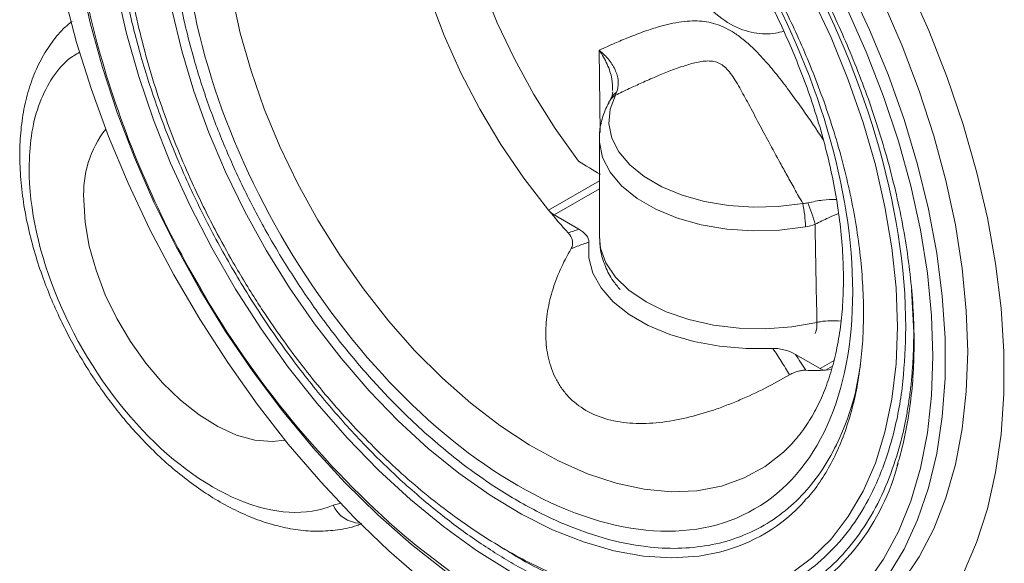
# Model space of a CAD drawing. Units: millimetres. Extents: x 228 to 1181, y 196 to 1111.
# Drawn here: x 998 to 1060, y 891 to 925 of the extents above; entities that cross this region are included whole.
import ezdxf

# ---------------------------------------------------------------- set-up
doc = ezdxf.new("R2010")
doc.units = ezdxf.units.MM

msp = doc.modelspace()

# ---------------------------------------------------------------- linework, layer by layer
at = {"color": 8, "linetype": 'Continuous', "lineweight": 15}
for p, q in [((1034.777, 918.155), (1034.73, 923.333)), ((1031.546, 913.282), (1034.74, 915.126)), ((1034.74, 914.629), (1031.888, 912.983)), ((1009.672, 908.346), (1009.162, 909.233)), ((1054.5, 905.606), (1054.362, 908.303)), ((1048.612, 903.328), (1049.49, 903.835)), ((1049.39, 903.485), (1048.954, 903.233)), ((1018.51, 894.878), (1017.997, 894.751))]:
    msp.add_line(p, q, dxfattribs=at)
at = {"color": 7, "linetype": 'Continuous', "lineweight": 15}
for p, q in [((1035.478, 920.332), (1035.334, 920.054)), ((1034.74, 917.747), (1034.74, 911.605)), ((1031.888, 912.983), (1033.441, 912.087)), ((1047.06, 904.225), (1048.612, 903.328)), ((1048.954, 903.233), (1049.361, 903.266))]:
    msp.add_line(p, q, dxfattribs=at)
at = {"color": 7, "linetype": 'Continuous', "lineweight": 15, "flags": 128}
for points in [[(1031.546, 913.282), (1029.995, 915.29), (1028.549, 917.413), (1027.224, 919.629), (1026.032, 921.915), (1024.988, 924.247), (1024.1, 926.603), (1023.379, 928.957), (1022.831, 931.284), (1022.463, 933.562), (1022.278, 935.767), (1022.278, 937.876), (1022.463, 939.867), (1022.831, 941.72), (1023.379, 943.416), (1024.1, 944.936), (1024.735, 945.932)], [(1023.714, 889.96), (1021.495, 891.884), (1019.325, 893.973), (1017.216, 896.213), (1015.179, 898.593), (1013.227, 901.098), (1011.371, 903.714), (1009.622, 906.426), (1007.989, 909.219), (1006.482, 912.077), (1005.109, 914.983), (1003.879, 917.92), (1002.798, 920.873), (1001.873, 923.823), (1001.108, 926.754), (1000.509, 929.65), (1000.079, 932.493), (999.82, 935.268), (999.733, 937.958)], [(1025.088, 890.574), (1022.931, 892.27), (1020.811, 894.141), (1018.742, 896.175), (1016.738, 898.359), (1014.81, 900.679), (1012.972, 903.121), (1011.235, 905.668), (1009.609, 908.306), (1008.106, 911.017), (1006.734, 913.784), (1005.502, 916.59), (1004.418, 919.417), (1003.489, 922.247), (1002.721, 925.062), (1002.118, 927.845), (1001.685, 930.577), (1001.424, 933.242), (1001.337, 935.822)], [(1050.426, 927.409), (1051.729, 924.621), (1052.888, 921.802), (1053.895, 918.971), (1054.744, 916.147), (1055.43, 913.346), (1055.948, 910.586), (1056.296, 907.885), (1056.47, 905.261), (1056.47, 902.729), (1056.296, 900.305), (1055.948, 898.005), (1055.43, 895.844), (1054.744, 893.835), (1053.895, 891.991), (1052.888, 890.323)], [(1054.146, 927.489), (1055.448, 924.565), (1056.605, 921.618), (1057.608, 918.664), (1058.454, 915.721), (1059.136, 912.806), (1059.651, 909.935), (1059.996, 907.124), (1060.169, 904.39), (1060.169, 901.748), (1059.996, 899.213), (1059.651, 896.801), (1059.136, 894.524), (1058.454, 892.396), (1057.608, 890.429)], [(1053.777, 889.906), (1054.848, 891.497), (1055.767, 893.267), (1056.526, 895.205), (1057.121, 897.299), (1057.549, 899.536), (1057.807, 901.902), (1057.893, 904.383), (1057.807, 906.963), (1057.549, 909.627), (1057.121, 912.358), (1056.526, 915.139), (1055.767, 917.953), (1054.848, 920.783), (1053.777, 923.611), (1052.558, 926.42)], [(1035.746, 920.507), (1035.409, 919.622), (1035.332, 918.716), (1035.516, 917.816), (1035.957, 916.946), (1036.642, 916.131), (1037.552, 915.392), (1038.662, 914.752), (1039.941, 914.226), (1041.354, 913.831), (1042.861, 913.576), (1044.42, 913.47), (1045.988, 913.515), (1047.521, 913.709)], [(1002.323, 913.934), (1002.41, 912.517), (1002.668, 911.03), (1003.092, 909.505), (1003.673, 907.974), (1004.399, 906.47), (1005.253, 905.025), (1006.219, 903.67), (1007.275, 902.434), (1008.398, 901.342), (1009.566, 900.419), (1010.752, 899.684), (1011.932, 899.153), (1013.081, 898.837), (1014.173, 898.742), (1014.988, 898.827)], [(1034.079, 911.274), (1034.069, 910.297), (1034.326, 909.331), (1034.843, 908.401), (1035.607, 907.53), (1036.6, 906.739), (1037.796, 906.048), (1039.166, 905.475), (1040.676, 905.034), (1042.287, 904.735), (1043.959, 904.587), (1045.651, 904.593)], [(1046.461, 898.222), (1046.356, 898.124), (1046.308, 898.08)]]:
    msp.add_lwpolyline(points, dxfattribs=at)
at = {"color": 144, "linetype": 'Continuous', "lineweight": 0, "flags": 128}
msp.add_lwpolyline([(1026.421, 945.409), (1025.995, 944.241), (1025.553, 942.488), (1025.286, 940.593), (1025.197, 938.574), (1025.286, 936.453), (1025.553, 934.25), (1025.995, 931.986), (1026.608, 929.685), (1027.386, 927.368), (1028.32, 925.059), (1029.402, 922.782), (1030.621, 920.557), (1031.965, 918.408), (1033.42, 916.355)], dxfattribs=at)
at = {"color": 8, "linetype": 'Continuous', "lineweight": 15, "flags": 128}
for points in [[(1029.124, 890.583), (1027.018, 891.899), (1024.927, 893.407), (1022.865, 895.097), (1020.846, 896.957), (1018.883, 898.975), (1016.99, 901.136), (1015.179, 903.426), (1013.465, 905.83), (1011.857, 908.331), (1010.367, 910.912), (1009.005, 913.555), (1007.781, 916.242), (1006.702, 918.955), (1005.777, 921.675), (1005.011, 924.384), (1004.409, 927.063), (1003.977, 929.694), (1003.716, 932.259), (1003.629, 934.74)], [(1046.308, 898.08), (1045.164, 897.188), (1043.845, 896.462), (1042.411, 895.951), (1040.875, 895.66), (1039.251, 895.592), (1037.551, 895.747), (1035.793, 896.123), (1033.99, 896.718), (1032.159, 897.526), (1030.316, 898.54), (1028.477, 899.751), (1026.658, 901.149), (1024.875, 902.721), (1023.145, 904.454), (1021.481, 906.331), (1019.899, 908.338), (1018.413, 910.455), (1017.035, 912.665), (1015.778, 914.948), (1014.653, 917.284), (1013.669, 919.653), (1012.836, 922.033), (1012.161, 924.404), (1011.649, 926.744)], [(1046.993, 890.595), (1048.074, 891.414), (1049.303, 892.623), (1050.387, 894.03), (1051.318, 895.625), (1052.089, 897.395), (1052.694, 899.328), (1053.13, 901.411), (1053.392, 903.627), (1053.48, 905.962), (1053.392, 908.398), (1053.13, 910.918), (1052.694, 913.503), (1052.089, 916.135), (1051.318, 918.795), (1050.387, 921.465), (1049.303, 924.123), (1048.074, 926.752)], [(1042.286, 891.798), (1041.02, 891.555), (1039.302, 891.44), (1037.506, 891.55), (1035.646, 891.884), (1033.737, 892.439), (1031.794, 893.21), (1029.831, 894.193), (1027.864, 895.378), (1025.909, 896.758), (1023.981, 898.32), (1022.095, 900.053), (1020.265, 901.944), (1018.506, 903.977), (1016.833, 906.137), (1015.257, 908.406), (1013.791, 910.767), (1012.447, 913.201), (1011.235, 915.69), (1010.165, 918.214), (1009.245, 920.753), (1008.482, 923.287), (1007.882, 925.797)], [(1050.279, 926.026), (1051.518, 923.238), (1052.609, 920.427), (1053.544, 917.612), (1054.317, 914.811), (1054.924, 912.041), (1055.36, 909.322), (1055.623, 906.67), (1055.711, 904.103), (1055.623, 901.637), (1055.36, 899.289), (1054.924, 897.073), (1054.317, 895.004), (1053.544, 893.096), (1052.609, 891.36), (1051.518, 889.809)], [(1047.694, 912.231), (1046.065, 912.025), (1044.4, 911.977), (1042.744, 912.09), (1041.143, 912.36), (1039.642, 912.78), (1038.284, 913.339), (1037.104, 914.019), (1036.138, 914.804), (1035.41, 915.67), (1034.942, 916.594), (1034.746, 917.55), (1034.741, 917.766)], [(1034.74, 911.605), (1034.814, 910.906), (1035.151, 909.969), (1035.751, 909.076), (1036.598, 908.254), (1037.669, 907.523), (1038.935, 906.905), (1040.36, 906.416), (1041.905, 906.069), (1043.529, 905.875), (1045.186, 905.838), (1046.83, 905.96), (1048.417, 906.237)], [(1025.364, 890.576), (1023.211, 892.223), (1022.479, 892.831)]]:
    msp.add_lwpolyline(points, dxfattribs=at)
at = {"color": 8, "linetype": 'Continuous', "lineweight": 15}
for centre, radius, start, end in [((1047.616, 935.882), 46.072, 180.63494, 196.13153), ((1036.251, 919.935), 0.869, 120.06647, 153.08729), ((1036.442, 919.459), 1.257, 123.5825, 155.3511), ((1019.768, 895.565), 1.949, 204.67014, 267.37928)]:
    msp.add_arc(centre, radius, start, end, dxfattribs=at)
at = {"color": 7, "linetype": 'Continuous', "lineweight": 15}
for centre, radius, start, end in [((1063.624, 940.201), 62.651, 195.85835, 209.62301), ((1008.857, 914.335), 6.546, 141.92799, 183.50961), ((1038.753, 909.915), 9.865, 14.5564, 22.83138), ((1062.287, 938.565), 39.802, 219.43584, 222.15639), ((1032.554, 914.088), 1.29, 218.66531, 238.95499), ((1040.408, 912.128), 7.287, 0.81764, 12.53735), ((1062.123, 938.598), 60.55, 209.97501, 229.10077), ((1048.291, 914.322), 11.109, 267.049, 273.4202), ((1048.944, 903.856), 0.623, 237.83374, 270.93974), ((1039.744, 900.972), 14.233, 298.82171, 345.40734), ((1039.709, 902.187), 10.704, 283.92856, 317.98596)]:
    msp.add_arc(centre, radius, start, end, dxfattribs=at)
at = {"color": 144, "linetype": 'Continuous', "lineweight": 0}
msp.add_arc((1046.7, 906.149), 1.72, 339.23282, 2.92495, dxfattribs=at)
at = {"color": 7, "linetype": 'Continuous', "lineweight": 15}
for points, knots in [([(1054.002, 905.894), (1054.002, 913.451), (1051.402, 922.2), (1042.147, 938.231), (1035.87, 944.857), (1022.781, 952.413), (1016.504, 953.034), (1007.249, 947.689), (1004.649, 941.942), (1004.649, 934.385)], [0, 0, 0, 0, 0.25, 0.25, 0.5, 0.5, 0.75, 0.75, 1, 1, 1, 1]), ([(1050.667, 908.146), (1050.667, 914.595), (1048.449, 922.062), (1040.55, 935.742), (1035.193, 941.397), (1024.023, 947.845), (1018.667, 948.375), (1010.768, 943.814), (1008.549, 938.909), (1008.549, 932.46)], [0, 0, 0, 0, 0.25, 0.25, 0.5, 0.5, 0.75, 0.75, 1, 1, 1, 1]), ([(1005.547, 940.775), (1005.401, 940.188), (1005.101, 938.984), (1004.824, 937.038), (1004.672, 934.982), (1004.664, 932.85), (1004.793, 930.657), (1005.059, 928.416), (1005.456, 926.141), (1005.98, 923.851), (1006.622, 921.566), (1007.368, 919.319), (1008.203, 917.132), (1009.03, 915.206), (1009.825, 913.524), (1010.675, 911.838), (1011.332, 910.67), (1011.721, 909.977)], [0, 0, 0, 0, 0.06869, 0.140819, 0.212903, 0.284866, 0.356655, 0.428217, 0.499477, 0.570311, 0.64049, 0.709531, 0.776247, 0.841245, 0.887554, 0.933318, 1, 1, 1, 1]), ([(1054.5, 905.606), (1054.5, 905.445), (1054.498, 905.123), (1054.488, 904.645), (1054.47, 904.172), (1054.446, 903.704), (1054.415, 903.24), (1054.376, 902.781), (1054.331, 902.327), (1054.279, 901.878), (1054.22, 901.433), (1054.154, 900.993), (1053.964, 899.86), (1053.559, 898.104), (1052.758, 895.857), (1051.717, 893.817), (1050.423, 892.007), (1048.901, 890.476), (1047.158, 889.252), (1045.227, 888.355), (1043.14, 887.801), (1040.926, 887.585), (1038.639, 887.704), (1036.293, 888.134), (1033.959, 888.847), (1031.629, 889.819), (1029.326, 891.028), (1027.022, 892.479), (1024.693, 894.196), (1022.358, 896.178), (1020.012, 898.456), (1017.725, 900.979), (1015.511, 903.752), (1013.424, 906.714), (1011.493, 909.841), (1009.75, 913.077), (1008.228, 916.366), (1006.934, 919.67), (1005.893, 922.912), (1005.092, 926.083), (1004.66, 928.453), (1004.439, 930.09), (1004.334, 931.029), (1004.252, 931.957), (1004.194, 932.874), (1004.157, 933.781), (1004.153, 934.375), (1004.151, 934.673)], [0, 0, 0, 0, 0.005308, 0.01061, 0.015906, 0.021199, 0.026489, 0.031779, 0.037069, 0.042361, 0.047657, 0.052958, 0.058266, 0.089135, 0.120009, 0.152165, 0.184325, 0.217165, 0.25001, 0.28285, 0.315695, 0.347851, 0.380012, 0.410881, 0.441755, 0.470875, 0.500001, 0.529121, 0.558247, 0.589116, 0.61999, 0.652146, 0.684306, 0.717146, 0.749991, 0.782831, 0.815676, 0.847832, 0.879993, 0.910862, 0.941736, 0.95146, 0.961166, 0.970864, 0.980563, 0.990272, 1, 1, 1, 1]), ([(1008.549, 932.46), (1008.549, 926.01), (1010.768, 918.544), (1018.667, 904.863), (1024.023, 899.209), (1035.193, 892.76), (1040.55, 892.23), (1048.449, 896.791), (1050.667, 901.696), (1050.667, 908.146)], [0, 0, 0, 0, 0.25, 0.25, 0.5, 0.5, 0.75, 0.75, 1, 1, 1, 1]), ([(1046.974, 930.328), (1047.446, 929.486), (1048.108, 928.306), (1049.005, 926.528), (1049.731, 925.003), (1050.532, 923.171), (1051.3, 921.241), (1052.02, 919.219), (1052.671, 917.142), (1053.238, 915.035), (1053.711, 912.919), (1054.083, 910.813), (1054.348, 908.733), (1054.502, 906.696), (1054.543, 904.714), (1054.47, 902.8), (1054.286, 900.961), (1053.98, 899.22), (1053.696, 897.979), (1053.483, 897.358), (1053.445, 897.247)], [0, 0, 0, 0, 0.073503, 0.103123, 0.152232, 0.203061, 0.257415, 0.313932, 0.372059, 0.431351, 0.491494, 0.55226, 0.613482, 0.675038, 0.73685, 0.798873, 0.861098, 0.923548, 0.98629, 1, 1, 1, 1]), ([(1044.183, 928.716), (1044.595, 927.979), (1045.173, 926.944), (1045.949, 925.381), (1046.572, 924.038), (1047.25, 922.426), (1047.889, 920.733), (1048.473, 918.966), (1048.983, 917.16), (1049.406, 915.34), (1049.733, 913.528), (1049.959, 911.742), (1050.079, 910), (1050.092, 908.317), (1049.997, 906.705), (1049.796, 905.176), (1049.49, 903.739), (1049.082, 902.403), (1048.574, 901.172), (1047.963, 900.053), (1047.259, 899.043), (1046.714, 898.485), (1046.44, 898.205)], [0, 0, 0, 0, 0.062304, 0.087515, 0.129276, 0.172471, 0.218618, 0.266545, 0.315766, 0.365897, 0.416667, 0.467881, 0.519405, 0.571151, 0.62308, 0.675202, 0.727569, 0.780302, 0.833619, 0.88785, 0.94347, 1, 1, 1, 1]), ([(1044.724, 929.029), (1045.164, 928.243), (1045.781, 927.14), (1046.613, 925.477), (1047.283, 924.05), (1048.017, 922.336), (1048.714, 920.532), (1049.36, 918.647), (1049.933, 916.714), (1050.421, 914.759), (1050.814, 912.804), (1051.104, 910.867), (1051.287, 908.965), (1051.36, 907.112), (1051.322, 905.323), (1051.173, 903.609), (1050.914, 901.98), (1050.546, 900.444), (1050.07, 899.011), (1049.488, 897.681), (1048.792, 896.472), (1048.175, 895.582), (1047.757, 895.15), (1047.64, 895.029)], [0, 0, 0, 0, 0.06107, 0.085712, 0.126552, 0.168808, 0.213971, 0.260907, 0.309147, 0.358322, 0.408168, 0.458496, 0.509171, 0.560099, 0.611226, 0.662533, 0.714038, 0.765796, 0.817921, 0.870598, 0.924092, 0.978766, 1, 1, 1, 1]), ([(1001.581, 925.144), (1001.393, 924.99), (1000.887, 924.573), (1000.208, 923.712), (999.53, 922.603), (998.999, 921.354), (998.61, 919.992), (998.37, 918.534), (998.275, 917.002), (998.323, 915.415), (998.507, 913.796), (998.817, 912.167), (999.236, 910.569), (999.736, 909.056), (1000.25, 907.748), (1000.771, 906.579), (1001.316, 905.475), (1002.057, 904.123), (1002.799, 902.933), (1003.597, 901.778), (1004.31, 900.824), (1005.201, 899.742), (1006.176, 898.677), (1007.233, 897.645), (1008.355, 896.677), (1009.529, 895.793), (1010.744, 895.012), (1011.988, 894.348), (1013.251, 893.812), (1014.525, 893.416), (1015.797, 893.173), (1017.06, 893.086), (1018.293, 893.184), (1019.218, 893.355), (1019.698, 893.554), (1019.805, 893.598)], [0, 0, 0, 0, 0.01993, 0.053843, 0.088344, 0.123401, 0.158836, 0.194417, 0.229946, 0.265251, 0.300216, 0.334691, 0.368343, 0.400269, 0.429061, 0.45035, 0.474268, 0.499814, 0.53871, 0.554536, 0.580717, 0.607768, 0.636652, 0.666639, 0.697447, 0.728859, 0.760732, 0.792971, 0.8255, 0.858238, 0.891123, 0.924108, 0.957201, 0.990516, 1, 1, 1, 1]), ([(1035.816, 920.687), (1035.902, 920.889), (1035.937, 921.104), (1035.921, 921.444), (1035.904, 921.56), (1035.848, 921.791), (1035.81, 921.907), (1035.711, 922.138), (1035.651, 922.255), (1035.513, 922.483), (1035.436, 922.595), (1035.176, 922.924), (1034.967, 923.137), (1034.73, 923.333)], [0, 0, 0, 0, 0.25, 0.25, 0.375, 0.375, 0.5, 0.5, 0.625, 0.625, 0.75, 0.75, 1, 1, 1, 1]), ([(1047.521, 913.709), (1047.351, 914.011), (1047.023, 914.594), (1046.552, 915.441), (1046.009, 916.426), (1045.417, 917.515), (1044.752, 918.758), (1044.148, 919.898), (1043.653, 920.817), (1043.279, 921.451), (1042.992, 921.875), (1042.698, 922.221), (1042.375, 922.473), (1042.023, 922.619), (1041.648, 922.666), (1041.248, 922.643), (1040.699, 922.543), (1039.972, 922.328), (1039.132, 922.019), (1038.258, 921.659), (1037.426, 921.294), (1036.576, 920.904), (1036.032, 920.644), (1035.746, 920.507)], [0, 0, 0, 0, 0.0496718, 0.0960627, 0.1391718, 0.2114938, 0.2745436, 0.3428033, 0.3989042, 0.4276366, 0.4528362, 0.477015, 0.4991933, 0.5213516, 0.5454126, 0.5706365, 0.5993368, 0.6556772, 0.7243176, 0.787534, 0.8601335, 0.9263403, 1, 1, 1, 1]), ([(1035.577, 920.719), (1035.569, 920.647), (1035.55, 920.465), (1035.506, 920.383), (1035.479, 920.333)], [0, 0, 0, 0, 0.392738, 1, 1, 1, 1]), ([(1035.352, 920.048), (1035.298, 919.958), (1035.077, 919.592), (1034.865, 918.875), (1034.719, 918.19), (1034.75, 917.82), (1034.754, 917.772)], [0, 0, 0, 0, 0.129983, 0.531111, 0.938806, 1, 1, 1, 1]), ([(1017.997, 894.751), (1016.318, 894.054), (1014.259, 894.167), (1009.874, 895.987), (1007.638, 897.655), (1003.614, 902.112), (1001.909, 904.808), (999.518, 910.493), (998.883, 913.363), (998.883, 915.92)], [0, 0, 0, 0, 0.25, 0.25, 0.5, 0.5, 0.75, 0.75, 1, 1, 1, 1]), ([(1033.441, 912.087), (1033.333, 912.049), (1033.112, 911.973), (1032.893, 911.893), (1032.781, 911.852)], [0, 0, 0, 0, 0.490902, 1, 1, 1, 1]), ([(1033.441, 912.087), (1033.63, 911.978), (1033.786, 911.856), (1033.963, 911.649), (1034.011, 911.577), (1034.075, 911.427), (1034.091, 911.351), (1034.079, 911.274)], [0, 0, 0, 0, 0.5, 0.5, 0.75, 0.75, 1, 1, 1, 1]), ([(1048.417, 906.237), (1048.395, 907.263), (1048.35, 909.314), (1048.317, 911.368), (1048.301, 912.394)], [0, 0, 0, 0, 0.500679, 1, 1, 1, 1]), ([(1032.966, 910.87), (1033.056, 911.019), (1033.078, 911.194), (1033.004, 911.541), (1032.912, 911.707), (1032.781, 911.852)], [0, 0, 0, 0, 0.5, 0.5, 1, 1, 1, 1]), ([(1034.079, 911.274), (1033.959, 911.233), (1033.714, 911.149), (1033.343, 911.014), (1033.094, 910.919), (1032.966, 910.87)], [0, 0, 0, 0, 0.320511, 0.653818, 1, 1, 1, 1]), ([(1034.754, 911.627), (1034.762, 911.34), (1034.781, 910.696), (1035.086, 909.755), (1035.511, 908.924), (1035.888, 908.479), (1036.042, 908.298)], [0, 0, 0, 0, 0.236756, 0.533211, 0.809554, 1, 1, 1, 1]), ([(1032.966, 910.87), (1032.445, 910.002), (1032.044, 909.1), (1031.633, 907.712), (1031.527, 907.243), (1031.39, 906.295), (1031.359, 905.822), (1031.382, 904.892), (1031.435, 904.435), (1031.59, 903.762), (1031.654, 903.541), (1031.808, 903.112), (1031.897, 902.904), (1032.103, 902.501), (1032.219, 902.306), (1032.481, 901.931), (1032.627, 901.75), (1033.103, 901.243), (1033.472, 900.95), (1034.319, 900.461), (1034.78, 900.274), (1035.77, 900.007), (1036.305, 899.927), (1037.392, 899.868), (1037.949, 899.888), (1039.086, 900.01), (1039.654, 900.11), (1040.781, 900.373), (1041.343, 900.536), (1042.182, 900.819), (1042.462, 900.92), (1043.016, 901.132), (1043.29, 901.243), (1044.647, 901.822), (1045.691, 902.355), (1046.701, 902.941)], [0, 0, 0, 0, 0.125, 0.125, 0.1875, 0.1875, 0.25, 0.25, 0.3125, 0.3125, 0.34375, 0.34375, 0.375, 0.375, 0.40625, 0.40625, 0.4375, 0.4375, 0.5, 0.5, 0.5625, 0.5625, 0.625, 0.625, 0.6875, 0.6875, 0.75, 0.75, 0.8125, 0.8125, 0.84375, 0.84375, 0.875, 0.875, 1, 1, 1, 1]), ([(1011.721, 909.977), (1012.204, 909.166), (1012.881, 908.027), (1013.955, 906.399), (1014.899, 905.04), (1016.071, 903.47), (1017.346, 901.883), (1018.727, 900.294), (1020.193, 898.741), (1021.732, 897.246), (1023.33, 895.83), (1024.977, 894.509), (1026.661, 893.297), (1028.373, 892.204), (1030.104, 891.239), (1031.846, 890.411), (1033.588, 889.727), (1035.325, 889.192), (1037.046, 888.822), (1038.427, 888.624), (1039.217, 888.612), (1039.455, 888.609)], [0, 0, 0, 0, 0.067819, 0.095184, 0.140551, 0.187515, 0.23775, 0.290007, 0.343786, 0.398689, 0.454441, 0.510842, 0.567749, 0.625061, 0.682704, 0.740631, 0.798805, 0.857205, 0.915827, 0.974685, 1, 1, 1, 1]), ([(1045.651, 904.593), (1045.786, 904.6), (1045.917, 904.591), (1046.174, 904.555), (1046.299, 904.527), (1046.654, 904.426), (1046.871, 904.334), (1047.06, 904.225)], [0, 0, 0, 0, 0.25, 0.25, 0.5, 0.5, 1, 1, 1, 1]), ([(1046.701, 902.941), (1046.523, 903.226), (1046.175, 903.778), (1045.823, 904.327), (1045.651, 904.593)], [0, 0, 0, 0, 0.514382, 1, 1, 1, 1]), ([(1047.72, 903.228), (1047.654, 903.231), (1047.582, 903.228), (1047.423, 903.208), (1047.336, 903.191), (1047.158, 903.143), (1047.064, 903.112), (1046.88, 903.036), (1046.788, 902.992), (1046.701, 902.941)], [0, 0, 0, 0, 0.25, 0.25, 0.5, 0.5, 0.75, 0.75, 1, 1, 1, 1])]:
    msp.add_open_spline(points, degree=3, knots=knots, dxfattribs=at)
at = {"color": 8, "linetype": 'Continuous', "lineweight": 15}
for points, knots in [([(1007.716, 932.941), (1007.747, 931.895), (1007.811, 929.771), (1008.337, 926.339), (1009.133, 923.018), (1010.136, 919.895), (1011.262, 917.021), (1012.585, 914.161), (1014.101, 911.347), (1015.78, 908.628), (1017.595, 906.052), (1019.521, 903.64), (1021.724, 901.211), (1024.202, 898.855), (1026.911, 896.707), (1029.609, 894.96), (1032.306, 893.592), (1035.015, 892.613), (1037.493, 892.107), (1039.696, 891.993), (1041.622, 892.181), (1043.437, 892.662), (1045.116, 893.443), (1046.632, 894.507), (1047.955, 895.839), (1049.082, 897.411), (1050.077, 899.383), (1050.813, 901.458), (1051.064, 903.067), (1051.161, 903.69)], [0, 0, 0, 0, 0.040985, 0.083236, 0.126672, 0.160633, 0.194589, 0.229274, 0.263953, 0.298637, 0.333316, 0.367277, 0.401234, 0.444675, 0.486927, 0.527905, 0.568889, 0.611141, 0.654577, 0.688538, 0.722495, 0.757179, 0.791858, 0.826542, 0.861221, 0.895183, 0.929139, 0.97258, 1, 1, 1, 1]), ([(1046.333, 924.53), (1046.159, 924.481), (1045.584, 924.32), (1044.479, 924.357), (1042.993, 924.84), (1041.519, 926.028), (1040.671, 927.049), (1040.262, 927.542)], [0, 0, 0, 0, 0.098735, 0.32719, 0.556386, 0.785993, 1, 1, 1, 1]), ([(1034.73, 923.333), (1035.052, 923.48), (1035.663, 923.757), (1036.618, 924.159), (1037.551, 924.516), (1038.422, 924.8), (1039.191, 925), (1039.883, 925.127), (1040.551, 925.185), (1041.169, 925.165), (1041.957, 925.041), (1042.786, 924.718), (1043.628, 924.148), (1044.34, 923.543), (1045.101, 922.751), (1045.902, 921.794), (1046.706, 920.745), (1047.676, 919.393), (1048.386, 918.363), (1048.804, 917.728), (1048.81, 917.719)], [0, 0, 0, 0, 0.079571, 0.15073, 0.231414, 0.301428, 0.352138, 0.404247, 0.451787, 0.491477, 0.527561, 0.60295, 0.639752, 0.6784, 0.733472, 0.786013, 0.840809, 0.903322, 0.998664, 1, 1, 1, 1]), ([(998.883, 915.92), (998.911, 916.608), (998.969, 918.012), (999.437, 919.881), (1000.219, 921.498), (1001.105, 922.639), (1001.816, 923.065), (1002.061, 923.212)], [0, 0, 0, 0, 0.2092551, 0.4273925, 0.651881, 0.8796853, 1, 1, 1, 1]), ([(1034.73, 923.333), (1034.907, 923.044), (1035.257, 922.47), (1035.551, 921.592), (1035.565, 921.044), (1035.571, 920.802)], [0, 0, 0, 0, 0.362078, 0.717995, 1, 1, 1, 1]), ([(1049.64, 913.953), (1049.353, 913.949), (1048.761, 913.942), (1048.156, 913.81), (1047.845, 913.742)], [0, 0, 0, 0, 0.484766, 1, 1, 1, 1]), ([(1048.301, 912.394), (1048.587, 912.536), (1049.094, 912.787), (1049.568, 912.989), (1049.774, 913.077)], [0, 0, 0, 0, 0.56579, 1, 1, 1, 1]), ([(1028.751, 892.017), (1028.942, 891.891), (1030.134, 891.107), (1032.367, 890.056), (1035.419, 888.922), (1038.213, 888.36), (1040.696, 888.23), (1042.867, 888.442), (1044.912, 888.984), (1046.805, 889.864), (1048.513, 891.064), (1050.005, 892.564), (1051.274, 894.339), (1052.405, 896.553), (1053.302, 899.261), (1053.894, 902.445), (1053.966, 904.756), (1054.002, 905.894)], [0, 0, 0, 0, 0.014652, 0.091141, 0.170005, 0.251088, 0.314468, 0.377858, 0.442587, 0.507326, 0.572055, 0.636794, 0.700175, 0.763565, 0.844639, 0.923501, 1, 1, 1, 1]), ([(1069.503, 892.559), (1068.858, 891.687), (1067.563, 889.936), (1065.146, 887.934), (1062.416, 886.423), (1059.372, 885.517), (1056.729, 885.148), (1055.051, 885.289), (1054.538, 885.332)], [0, 0, 0, 0, 0.182048, 0.365669, 0.550581, 0.735476, 0.919105, 1, 1, 1, 1])]:
    msp.add_open_spline(points, degree=3, knots=knots, dxfattribs=at)
at = {"color": 7, "linetype": 'Continuous', "lineweight": 15}
for points in [[(1035.746, 920.507), (1035.763, 920.558), (1035.786, 920.618), (1035.816, 920.687)], [(1047.845, 913.742), (1047.743, 913.716), (1047.635, 913.705), (1047.521, 913.709)], [(1047.694, 912.231), (1047.901, 912.268), (1048.103, 912.322), (1048.301, 912.394)], [(1047.06, 904.225), (1047.281, 903.894), (1047.501, 903.561), (1047.72, 903.228)]]:
    msp.add_open_spline(points, degree=3, dxfattribs=at)
at = {"color": 144, "linetype": 'Continuous', "lineweight": 0}
msp.add_open_spline([(1033.42, 916.355), (1033.88, 916.082), (1034.34, 915.808), (1034.801, 915.535)], degree=3, dxfattribs=at)
msp.add_open_spline([(1049.925, 906.31), (1049.7, 906.327), (1049.269, 906.36), (1048.787, 906.305), (1048.524, 906.258), (1048.449, 906.243), (1048.425, 906.238), (1048.417, 906.237)], degree=3, knots=[0, 0, 0, 0, 0.440026, 0.842573, 0.95075, 0.982634, 1, 1, 1, 1], dxfattribs=at)

doc.saveas('drawing.dxf')
